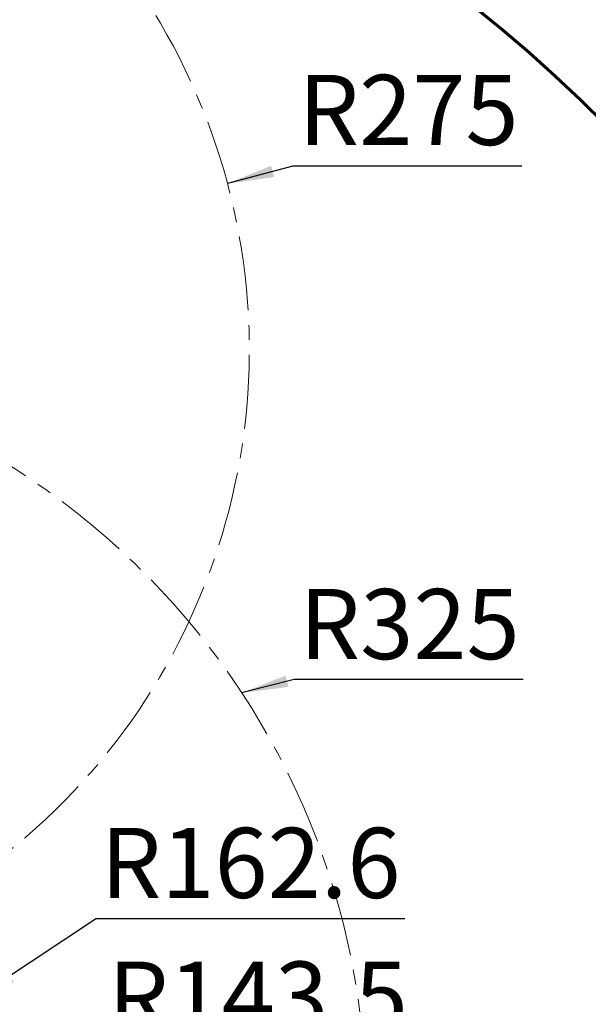
# Model space of a CAD drawing. Units: millimetres. Extents: x 31 to 606, y -21 to 399.
# Drawn here: x 452 to 500, y 148 to 232 of the extents above; entities that cross this region are included whole.
import ezdxf

# ---------------------------------------------------------------- set-up
doc = ezdxf.new("R2010")
doc.units = ezdxf.units.MM
doc.header["$PDSIZE"] = -1
doc.linetypes.add('CENTER', pattern=[10.16, 6.35, -1.27, 1.27, -1.27])
doc.linetypes.add('HIDDEN', pattern=[1.905, 1.27, -0.635])
doc.layers.add('粗实线_', color=7, linetype='Continuous', lineweight=35)
for name, color, linetype in [('细实线_', 7, 'Continuous'), ('细点画线_', 7, 'CENTER'), ('细虚线_', 7, 'HIDDEN')]:
    doc.layers.add(name, color=color, linetype=linetype)
doc.styles.add('SLDTEXTSTYLE1', font='hyswlongfangsong.ttf', dxfattribs={"width": 0.605, "height": 4})
doc.dimstyles.new('SLDDIMSTYLE10', dxfattribs={"dimtxt": 0.18, "dimasz": 4, "dimexe": 0, "dimexo": 0.0625, "dimgap": 0, "dimtad": 0, "dimtih": 1, "dimtoh": 1, "dimdec": 0, "dimrnd": 1e-09, "dimzin": 0, "dimdsep": 46, "dimtxsty": 'Standard', "dimsah": 1, "dimcen": 0.09, "dimadec": 0, "dimazin": 0, "dimtfac": 4, "dimtdec": 0, "dimtofl": 0, "dimtmove": 0, "dimatfit": 3, "dimfxl": 1, "dimfrac": 2, "dimtolj": 1, "dimtzin": 0, "dimarcsym": 0})
doc.dimstyles.new('SLDDIMSTYLE11', dxfattribs={"dimtxt": 6, "dimasz": 4, "dimexe": 0, "dimexo": 0.0625, "dimgap": 1.5, "dimtad": 1, "dimdec": 4, "dimlfac": 5, "dimzin": 12, "dimdsep": 46, "dimtxsty": 'SLDTEXTSTYLE1', "dimsah": 1, "dimcen": 0.09, "dimazin": 3, "dimtfac": 1, "dimtdec": 3, "dimtofl": 0, "dimtmove": 0, "dimatfit": 3, "dimfxl": 1, "dimfrac": 2, "dimtolj": 1, "dimtzin": 12, "dimarcsym": 0})

# ---------------------------------------------------------------- blocks, each defined once
blk = doc.blocks.new('*D117')
at = {"layer": 'Defpoints', "color": 0}
for p in [(416.319, 259.248), (431.027, 154.479), (416.319, 149.248), (416.319, 139.248), (464.623, 95.755)]:
    blk.add_point(p, dxfattribs=at)
at = {"layer": '细实线_', "color": 0, "lineweight": -2}
blk.add_arc((416.319, 139.248), 21.173, 328.84041, 79.15959, dxfattribs=at)
at = {"layer": '细实线_', "color": 0}
for points in [[(420.364, 160.707), (420.238, 159.38), (416.319, 160.421)], [(433.902, 128.69), (434.973, 127.895), (432.054, 125.08)]]:
    blk.add_solid(points, dxfattribs=at)
at = {"layer": '细实线_', "color": 0, "insert": (439.866, 151.94), "char_height": 4, "attachment_point": 1, "rotation": 294, "style": 'SLDTEXTSTYLE1'}
blk.add_mtext('\\A1;132%%d', dxfattribs=at)
blk = doc.blocks.new('SW_NOTE_2')
at = {"layer": '细实线_', "color": 0}
blk.add_line((26.455, 0), (0, 0), dxfattribs=at)
at = {"layer": '细实线_', "color": 0, "insert": (0.432, 7.773), "char_height": 6, "attachment_point": 1, "style": 'SLDTEXTSTYLE1'}
blk.add_mtext('R162.6', dxfattribs=at)
blk = doc.blocks.new('SW_NOTE_3')
at = {"layer": '细实线_', "color": 0}
blk.add_line((19.58, 0), (0, 0), dxfattribs=at)
at = {"layer": '细实线_', "color": 0, "insert": (0.452, 7.743), "char_height": 6, "attachment_point": 1, "style": 'SLDTEXTSTYLE1'}
blk.add_mtext('R325', dxfattribs=at)
blk = doc.blocks.new('SW_NOTE_4')
at = {"layer": '细实线_', "color": 0}
blk.add_line((26.455, 0), (0, 0), dxfattribs=at)
at = {"layer": '细实线_', "color": 0, "insert": (0.467, 7.821), "char_height": 6, "attachment_point": 1, "style": 'SLDTEXTSTYLE1'}
blk.add_mtext('R143.5', dxfattribs=at)
blk = doc.blocks.new('SW_NOTE_5')
at = {"layer": '细实线_', "color": 0}
blk.add_line((19.58, 0), (0, 0), dxfattribs=at)
at = {"layer": '细实线_', "color": 0, "insert": (0.481, 7.802), "char_height": 6, "attachment_point": 1, "style": 'SLDTEXTSTYLE1'}
blk.add_mtext('R275', dxfattribs=at)

msp = doc.modelspace()

# ---------------------------------------------------------------- linework, layer by layer
at = {"layer": '粗实线_', "lineweight": 60}
msp.add_arc((416.31892346, 139.24802084), 120, 318, 222, dxfattribs=at)
at = {"layer": '细实线_'}
for p, q in [((475.03886243, 219.93642145), (469.45309317, 218.45224587)), ((475.15847965, 176.03689992), (470.66662761, 174.90369435))]:
    msp.add_line(p, q, dxfattribs=at)
for points in [[(469.45309317, 218.45224587), (473.44735355, 218.99619808), (473.1905573, 219.96266365)], [(470.66662761, 174.90369435), (474.66741576, 175.39734828), (474.42279977, 176.36696832)]]:
    msp.add_solid(points, dxfattribs=at)
at = {"layer": '细点画线_', "lineweight": 18}
msp.add_arc((416.31892346, 204.24802084), 55, 300, 240, dxfattribs=at)
at = {"layer": '细虚线_', "linetype": 'CENTER', "lineweight": 18}
msp.add_arc((416.31892346, 139.24802084), 65, 318, 222, dxfattribs=at)

# ---------------------------------------------------------------- block references
at = {"layer": '细实线_'}
for name, p in [('SW_NOTE_5', (475.03886243, 219.93642145)), ('SW_NOTE_3', (475.15847965, 176.03689992)), ('SW_NOTE_2', (458.17283372, 155.58235446)), ('SW_NOTE_4', (458.77091985, 144.09910087))]:
    msp.add_blockref(name, p, dxfattribs=at)

# ---------------------------------------------------------------- dimensions: what is measured, and where the dimension line sits
dim = msp.add_angular_dim_2l(base=(431.02701081, 154.47869116), line1=((464.62333711, 95.75453143), (416.31892346, 139.24802084)), line2=((416.31892346, 149.24802084), (416.31892346, 259.24802084)), dimstyle='SLDDIMSTYLE11', dxfattribs=at)
dim.commit()
dim.dimension.update_dxf_attribs({"geometry": '*D117', "text_midpoint": (435.6615341, 147.85990595), "dimtype": 162})

# ---------------------------------------------------------------- leaders
msp.add_leader([(447.49896668, 148.5067069), (458.17283372, 155.58235446)], dimstyle='SLDDIMSTYLE10', dxfattribs=at)

doc.saveas('drawing.dxf')
